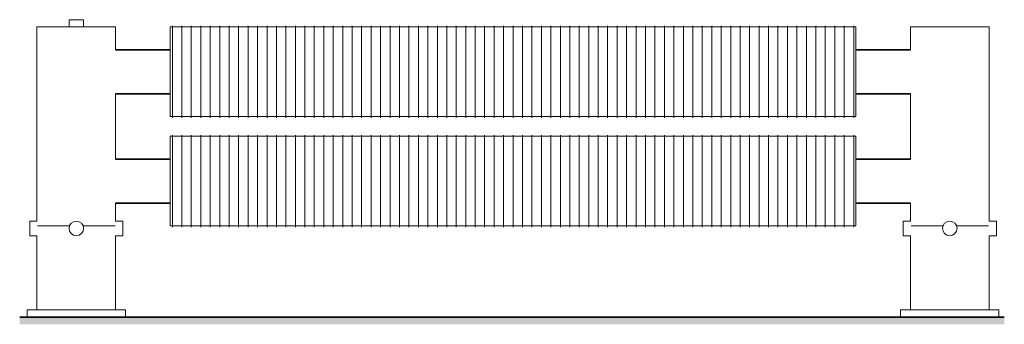
# Model space of a CAD drawing. Units: millimetres. Extents: x 6460 to 91819, y -10 to 9782.
# Drawn here: x 64389 to 65742, y -10 to 408 of the extents above; entities that cross this region are included whole.
import ezdxf

# ---------------------------------------------------------------- set-up
doc = ezdxf.new("R2010")
doc.units = ezdxf.units.MM
doc.layers.add('A23----', color=7, linetype='Continuous', lineweight=13)
doc.layers.add('A59----', color=170, linetype='Continuous', lineweight=35)

# ---------------------------------------------------------------- blocks, each defined once
blk = doc.blocks.new('FP_50_84-K60-123-12-2HF - Front')
at = {"layer": 'A59----', "lineweight": 9}
for points in [[(14625.8, 336.5), (14625.8, 360.6), (14625.8, 381.1), (14625.8, 394.8), (14625.8, 399.6)], [(14638.8, 336.5), (14638.8, 360.6), (14638.8, 381.1), (14638.8, 394.8), (14638.8, 399.6)], [(14651.8, 336.5), (14651.8, 360.6), (14651.8, 381.1), (14651.8, 394.8), (14651.8, 399.6)], [(14664.8, 336.5), (14664.8, 360.6), (14664.8, 381.1), (14664.8, 394.8), (14664.8, 399.6)], [(14677.8, 336.5), (14677.8, 360.6), (14677.8, 381.1), (14677.8, 394.8), (14677.8, 399.6)], [(14690.8, 336.5), (14690.8, 360.6), (14690.8, 381.1), (14690.8, 394.8), (14690.8, 399.6)], [(14703.8, 336.5), (14703.8, 360.6), (14703.8, 381.1), (14703.8, 394.8), (14703.8, 399.6)], [(14716.8, 336.5), (14716.8, 360.6), (14716.8, 381.1), (14716.8, 394.8), (14716.8, 399.6)], [(14729.8, 336.5), (14729.8, 360.6), (14729.8, 381.1), (14729.8, 394.8), (14729.8, 399.6)], [(14742.8, 336.5), (14742.8, 360.6), (14742.8, 381.1), (14742.8, 394.8), (14742.8, 399.6)], [(14755.8, 336.5), (14755.8, 360.6), (14755.8, 381.1), (14755.8, 394.8), (14755.8, 399.6)], [(14768.8, 336.5), (14768.8, 360.6), (14768.8, 381.1), (14768.8, 394.8), (14768.8, 399.6)], [(14781.8, 336.5), (14781.8, 360.6), (14781.8, 381.1), (14781.8, 394.8), (14781.8, 399.6)], [(14794.8, 336.5), (14794.8, 360.6), (14794.8, 381.1), (14794.8, 394.8), (14794.8, 399.6)], [(14807.8, 336.5), (14807.8, 360.6), (14807.8, 381.1), (14807.8, 394.8), (14807.8, 399.6)], [(14820.8, 336.5), (14820.8, 360.6), (14820.8, 381.1), (14820.8, 394.8), (14820.8, 399.6)], [(14833.8, 336.5), (14833.8, 360.6), (14833.8, 381.1), (14833.8, 394.8), (14833.8, 399.6)], [(14846.8, 336.5), (14846.8, 360.6), (14846.8, 381.1), (14846.8, 394.8), (14846.8, 399.6)], [(14859.8, 336.5), (14859.8, 360.6), (14859.8, 381.1), (14859.8, 394.8), (14859.8, 399.6)], [(14872.8, 336.5), (14872.8, 360.6), (14872.8, 381.1), (14872.8, 394.8), (14872.8, 399.6)], [(14885.8, 336.5), (14885.8, 360.6), (14885.8, 381.1), (14885.8, 394.8), (14885.8, 399.6)], [(14898.8, 336.5), (14898.8, 360.6), (14898.8, 381.1), (14898.8, 394.8), (14898.8, 399.6)], [(14911.8, 336.5), (14911.8, 360.6), (14911.8, 381.1), (14911.8, 394.8), (14911.8, 399.6)], [(14924.8, 336.5), (14924.8, 360.6), (14924.8, 381.1), (14924.8, 394.8), (14924.8, 399.6)], [(14937.8, 336.5), (14937.8, 360.6), (14937.8, 381.1), (14937.8, 394.8), (14937.8, 399.6)], [(14950.8, 336.5), (14950.8, 360.6), (14950.8, 381.1), (14950.8, 394.8), (14950.8, 399.6)], [(14963.8, 336.5), (14963.8, 360.6), (14963.8, 381.1), (14963.8, 394.8), (14963.8, 399.6)], [(14976.8, 336.5), (14976.8, 360.6), (14976.8, 381.1), (14976.8, 394.8), (14976.8, 399.6)], [(14989.8, 336.5), (14989.8, 360.6), (14989.8, 381.1), (14989.8, 394.8), (14989.8, 399.6)], [(15002.8, 336.5), (15002.8, 360.6), (15002.8, 381.1), (15002.8, 394.8), (15002.8, 399.6)], [(15015.8, 336.5), (15015.8, 360.6), (15015.8, 381.1), (15015.8, 394.8), (15015.8, 399.6)], [(15028.8, 336.5), (15028.8, 360.6), (15028.8, 381.1), (15028.8, 394.8), (15028.8, 399.6)], [(15041.8, 336.5), (15041.8, 360.6), (15041.8, 381.1), (15041.8, 394.8), (15041.8, 399.6)], [(15054.8, 336.5), (15054.8, 360.6), (15054.8, 381.1), (15054.8, 394.8), (15054.8, 399.6)], [(15067.8, 336.5), (15067.8, 360.6), (15067.8, 381.1), (15067.8, 394.8), (15067.8, 399.6)], [(15080.8, 336.5), (15080.8, 360.6), (15080.8, 381.1), (15080.8, 394.8), (15080.8, 399.6)], [(15093.8, 336.5), (15093.8, 360.6), (15093.8, 381.1), (15093.8, 394.8), (15093.8, 399.6)], [(15106.8, 336.5), (15106.8, 360.6), (15106.8, 381.1), (15106.8, 394.8), (15106.8, 399.6)], [(15119.8, 336.5), (15119.8, 360.6), (15119.8, 381.1), (15119.8, 394.8), (15119.8, 399.6)], [(15132.8, 336.5), (15132.8, 360.6), (15132.8, 381.1), (15132.8, 394.8), (15132.8, 399.6)], [(15145.8, 336.5), (15145.8, 360.6), (15145.8, 381.1), (15145.8, 394.8), (15145.8, 399.6)], [(15158.8, 336.5), (15158.8, 360.6), (15158.8, 381.1), (15158.8, 394.8), (15158.8, 399.6)], [(15171.8, 336.5), (15171.8, 360.6), (15171.8, 381.1), (15171.8, 394.8), (15171.8, 399.6)], [(15184.8, 336.5), (15184.8, 360.6), (15184.8, 381.1), (15184.8, 394.8), (15184.8, 399.6)], [(15197.8, 336.5), (15197.8, 360.6), (15197.8, 381.1), (15197.8, 394.8), (15197.8, 399.6)], [(15210.8, 336.5), (15210.8, 360.6), (15210.8, 381.1), (15210.8, 394.8), (15210.8, 399.6)], [(15223.8, 336.5), (15223.8, 360.6), (15223.8, 381.1), (15223.8, 394.8), (15223.8, 399.6)], [(15236.8, 336.5), (15236.8, 360.6), (15236.8, 381.1), (15236.8, 394.8), (15236.8, 399.6)], [(15249.8, 336.5), (15249.8, 360.6), (15249.8, 381.1), (15249.8, 394.8), (15249.8, 399.6)], [(15262.8, 336.5), (15262.8, 360.6), (15262.8, 381.1), (15262.8, 394.8), (15262.8, 399.6)], [(15275.8, 336.5), (15275.8, 360.6), (15275.8, 381.1), (15275.8, 394.8), (15275.8, 399.6)], [(15288.8, 336.5), (15288.8, 360.6), (15288.8, 381.1), (15288.8, 394.8), (15288.8, 399.6)], [(15301.8, 336.5), (15301.8, 360.6), (15301.8, 381.1), (15301.8, 394.8), (15301.8, 399.6)], [(15314.8, 336.5), (15314.8, 360.6), (15314.8, 381.1), (15314.8, 394.8), (15314.8, 399.6)], [(15327.8, 336.5), (15327.8, 360.6), (15327.8, 381.1), (15327.8, 394.8), (15327.8, 399.6)], [(15340.8, 336.5), (15340.8, 360.6), (15340.8, 381.1), (15340.8, 394.8), (15340.8, 399.6)], [(15353.8, 336.5), (15353.8, 360.6), (15353.8, 381.1), (15353.8, 394.8), (15353.8, 399.6)], [(15366.8, 336.5), (15366.8, 360.6), (15366.8, 381.1), (15366.8, 394.8), (15366.8, 399.6)], [(15379.8, 336.5), (15379.8, 360.6), (15379.8, 381.1), (15379.8, 394.8), (15379.8, 399.6)], [(15392.8, 336.5), (15392.8, 360.6), (15392.8, 381.1), (15392.8, 394.8), (15392.8, 399.6)], [(15405.8, 336.5), (15405.8, 360.6), (15405.8, 381.1), (15405.8, 394.8), (15405.8, 399.6)], [(15418.8, 336.5), (15418.8, 360.6), (15418.8, 381.1), (15418.8, 394.8), (15418.8, 399.6)], [(15431.8, 336.5), (15431.8, 360.6), (15431.8, 381.1), (15431.8, 394.8), (15431.8, 399.6)], [(15444.8, 336.5), (15444.8, 360.6), (15444.8, 381.1), (15444.8, 394.8), (15444.8, 399.6)], [(15457.8, 336.5), (15457.8, 360.6), (15457.8, 381.1), (15457.8, 394.8), (15457.8, 399.6)], [(15470.8, 336.5), (15470.8, 360.6), (15470.8, 381.1), (15470.8, 394.8), (15470.8, 399.6)], [(15483.8, 336.5), (15483.8, 360.6), (15483.8, 381.1), (15483.8, 394.8), (15483.8, 399.6)], [(15496.8, 336.5), (15496.8, 360.6), (15496.8, 381.1), (15496.8, 394.8), (15496.8, 399.6)], [(15509.8, 336.5), (15509.8, 360.6), (15509.8, 381.1), (15509.8, 394.8), (15509.8, 399.6)], [(15522.8, 336.5), (15522.8, 360.6), (15522.8, 381.1), (15522.8, 394.8), (15522.8, 399.6)], [(15535.8, 336.5), (15535.8, 360.6), (15535.8, 381.1), (15535.8, 394.8), (15535.8, 399.6)], [(15548.8, 336.5), (15548.8, 360.6), (15548.8, 381.1), (15548.8, 394.8), (15548.8, 399.6)], [(15561.8, 336.5), (15561.8, 360.6), (15561.8, 381.1), (15561.8, 394.8), (15561.8, 399.6)]]:
    blk.add_lwpolyline(points, dxfattribs=at)
blk = doc.blocks.new('FP_50_85-K60-123-12-2HF - Front')
at = {"layer": 'A59----', "lineweight": 9}
for points in [[(14625.8, 273.4), (14625.8, 278.2), (14625.8, 291.9), (14625.8, 312.4), (14625.8, 336.5)], [(14638.8, 273.4), (14638.8, 278.2), (14638.8, 291.9), (14638.8, 312.4), (14638.8, 336.5)], [(14651.8, 273.4), (14651.8, 278.2), (14651.8, 291.9), (14651.8, 312.4), (14651.8, 336.5)], [(14664.8, 273.4), (14664.8, 278.2), (14664.8, 291.9), (14664.8, 312.4), (14664.8, 336.5)], [(14677.8, 273.4), (14677.8, 278.2), (14677.8, 291.9), (14677.8, 312.4), (14677.8, 336.5)], [(14690.8, 273.4), (14690.8, 278.2), (14690.8, 291.9), (14690.8, 312.4), (14690.8, 336.5)], [(14703.8, 273.4), (14703.8, 278.2), (14703.8, 291.9), (14703.8, 312.4), (14703.8, 336.5)], [(14716.8, 273.4), (14716.8, 278.2), (14716.8, 291.9), (14716.8, 312.4), (14716.8, 336.5)], [(14729.8, 273.4), (14729.8, 278.2), (14729.8, 291.9), (14729.8, 312.4), (14729.8, 336.5)], [(14742.8, 273.4), (14742.8, 278.2), (14742.8, 291.9), (14742.8, 312.4), (14742.8, 336.5)], [(14755.8, 273.4), (14755.8, 278.2), (14755.8, 291.9), (14755.8, 312.4), (14755.8, 336.5)], [(14768.8, 273.4), (14768.8, 278.2), (14768.8, 291.9), (14768.8, 312.4), (14768.8, 336.5)], [(14781.8, 273.4), (14781.8, 278.2), (14781.8, 291.9), (14781.8, 312.4), (14781.8, 336.5)], [(14794.8, 273.4), (14794.8, 278.2), (14794.8, 291.9), (14794.8, 312.4), (14794.8, 336.5)], [(14807.8, 273.4), (14807.8, 278.2), (14807.8, 291.9), (14807.8, 312.4), (14807.8, 336.5)], [(14820.8, 273.4), (14820.8, 278.2), (14820.8, 291.9), (14820.8, 312.4), (14820.8, 336.5)], [(14833.8, 273.4), (14833.8, 278.2), (14833.8, 291.9), (14833.8, 312.4), (14833.8, 336.5)], [(14846.8, 273.4), (14846.8, 278.2), (14846.8, 291.9), (14846.8, 312.4), (14846.8, 336.5)], [(14859.8, 273.4), (14859.8, 278.2), (14859.8, 291.9), (14859.8, 312.4), (14859.8, 336.5)], [(14872.8, 273.4), (14872.8, 278.2), (14872.8, 291.9), (14872.8, 312.4), (14872.8, 336.5)], [(14885.8, 273.4), (14885.8, 278.2), (14885.8, 291.9), (14885.8, 312.4), (14885.8, 336.5)], [(14898.8, 273.4), (14898.8, 278.2), (14898.8, 291.9), (14898.8, 312.4), (14898.8, 336.5)], [(14911.8, 273.4), (14911.8, 278.2), (14911.8, 291.9), (14911.8, 312.4), (14911.8, 336.5)], [(14924.8, 273.4), (14924.8, 278.2), (14924.8, 291.9), (14924.8, 312.4), (14924.8, 336.5)], [(14937.8, 273.4), (14937.8, 278.2), (14937.8, 291.9), (14937.8, 312.4), (14937.8, 336.5)], [(14950.8, 273.4), (14950.8, 278.2), (14950.8, 291.9), (14950.8, 312.4), (14950.8, 336.5)], [(14963.8, 273.4), (14963.8, 278.2), (14963.8, 291.9), (14963.8, 312.4), (14963.8, 336.5)], [(14976.8, 273.4), (14976.8, 278.2), (14976.8, 291.9), (14976.8, 312.4), (14976.8, 336.5)], [(14989.8, 273.4), (14989.8, 278.2), (14989.8, 291.9), (14989.8, 312.4), (14989.8, 336.5)], [(15002.8, 273.4), (15002.8, 278.2), (15002.8, 291.9), (15002.8, 312.4), (15002.8, 336.5)], [(15015.8, 273.4), (15015.8, 278.2), (15015.8, 291.9), (15015.8, 312.4), (15015.8, 336.5)], [(15028.8, 273.4), (15028.8, 278.2), (15028.8, 291.9), (15028.8, 312.4), (15028.8, 336.5)], [(15041.8, 273.4), (15041.8, 278.2), (15041.8, 291.9), (15041.8, 312.4), (15041.8, 336.5)], [(15054.8, 273.4), (15054.8, 278.2), (15054.8, 291.9), (15054.8, 312.4), (15054.8, 336.5)], [(15067.8, 273.4), (15067.8, 278.2), (15067.8, 291.9), (15067.8, 312.4), (15067.8, 336.5)], [(15080.8, 273.4), (15080.8, 278.2), (15080.8, 291.9), (15080.8, 312.4), (15080.8, 336.5)], [(15093.8, 273.4), (15093.8, 278.2), (15093.8, 291.9), (15093.8, 312.4), (15093.8, 336.5)], [(15106.8, 273.4), (15106.8, 278.2), (15106.8, 291.9), (15106.8, 312.4), (15106.8, 336.5)], [(15119.8, 273.4), (15119.8, 278.2), (15119.8, 291.9), (15119.8, 312.4), (15119.8, 336.5)], [(15132.8, 273.4), (15132.8, 278.2), (15132.8, 291.9), (15132.8, 312.4), (15132.8, 336.5)], [(15145.8, 273.4), (15145.8, 278.2), (15145.8, 291.9), (15145.8, 312.4), (15145.8, 336.5)], [(15158.8, 273.4), (15158.8, 278.2), (15158.8, 291.9), (15158.8, 312.4), (15158.8, 336.5)], [(15171.8, 273.4), (15171.8, 278.2), (15171.8, 291.9), (15171.8, 312.4), (15171.8, 336.5)], [(15184.8, 273.4), (15184.8, 278.2), (15184.8, 291.9), (15184.8, 312.4), (15184.8, 336.5)], [(15197.8, 273.4), (15197.8, 278.2), (15197.8, 291.9), (15197.8, 312.4), (15197.8, 336.5)], [(15210.8, 273.4), (15210.8, 278.2), (15210.8, 291.9), (15210.8, 312.4), (15210.8, 336.5)], [(15223.8, 273.4), (15223.8, 278.2), (15223.8, 291.9), (15223.8, 312.4), (15223.8, 336.5)], [(15236.8, 273.4), (15236.8, 278.2), (15236.8, 291.9), (15236.8, 312.4), (15236.8, 336.5)], [(15249.8, 273.4), (15249.8, 278.2), (15249.8, 291.9), (15249.8, 312.4), (15249.8, 336.5)], [(15262.8, 273.4), (15262.8, 278.2), (15262.8, 291.9), (15262.8, 312.4), (15262.8, 336.5)], [(15275.8, 273.4), (15275.8, 278.2), (15275.8, 291.9), (15275.8, 312.4), (15275.8, 336.5)], [(15288.8, 273.4), (15288.8, 278.2), (15288.8, 291.9), (15288.8, 312.4), (15288.8, 336.5)], [(15301.8, 273.4), (15301.8, 278.2), (15301.8, 291.9), (15301.8, 312.4), (15301.8, 336.5)], [(15314.8, 273.4), (15314.8, 278.2), (15314.8, 291.9), (15314.8, 312.4), (15314.8, 336.5)], [(15327.8, 273.4), (15327.8, 278.2), (15327.8, 291.9), (15327.8, 312.4), (15327.8, 336.5)], [(15340.8, 273.4), (15340.8, 278.2), (15340.8, 291.9), (15340.8, 312.4), (15340.8, 336.5)], [(15353.8, 273.4), (15353.8, 278.2), (15353.8, 291.9), (15353.8, 312.4), (15353.8, 336.5)], [(15366.8, 273.4), (15366.8, 278.2), (15366.8, 291.9), (15366.8, 312.4), (15366.8, 336.5)], [(15379.8, 273.4), (15379.8, 278.2), (15379.8, 291.9), (15379.8, 312.4), (15379.8, 336.5)], [(15392.8, 273.4), (15392.8, 278.2), (15392.8, 291.9), (15392.8, 312.4), (15392.8, 336.5)], [(15405.8, 273.4), (15405.8, 278.2), (15405.8, 291.9), (15405.8, 312.4), (15405.8, 336.5)], [(15418.8, 273.4), (15418.8, 278.2), (15418.8, 291.9), (15418.8, 312.4), (15418.8, 336.5)], [(15431.8, 273.4), (15431.8, 278.2), (15431.8, 291.9), (15431.8, 312.4), (15431.8, 336.5)], [(15444.8, 273.4), (15444.8, 278.2), (15444.8, 291.9), (15444.8, 312.4), (15444.8, 336.5)], [(15457.8, 273.4), (15457.8, 278.2), (15457.8, 291.9), (15457.8, 312.4), (15457.8, 336.5)], [(15470.8, 273.4), (15470.8, 278.2), (15470.8, 291.9), (15470.8, 312.4), (15470.8, 336.5)], [(15483.8, 273.4), (15483.8, 278.2), (15483.8, 291.9), (15483.8, 312.4), (15483.8, 336.5)], [(15496.8, 273.4), (15496.8, 278.2), (15496.8, 291.9), (15496.8, 312.4), (15496.8, 336.5)], [(15509.8, 273.4), (15509.8, 278.2), (15509.8, 291.9), (15509.8, 312.4), (15509.8, 336.5)], [(15522.8, 273.4), (15522.8, 278.2), (15522.8, 291.9), (15522.8, 312.4), (15522.8, 336.5)], [(15535.8, 273.4), (15535.8, 278.2), (15535.8, 291.9), (15535.8, 312.4), (15535.8, 336.5)], [(15548.8, 273.4), (15548.8, 278.2), (15548.8, 291.9), (15548.8, 312.4), (15548.8, 336.5)], [(15561.8, 273.4), (15561.8, 278.2), (15561.8, 291.9), (15561.8, 312.4), (15561.8, 336.5)]]:
    blk.add_lwpolyline(points, dxfattribs=at)
blk = doc.blocks.new('FP_50_86-K60-123-12-2HF - Front')
at = {"layer": 'A59----', "lineweight": 9}
for points in [[(14625.8, 186.5), (14625.8, 210.6), (14625.8, 231.1), (14625.8, 244.8), (14625.8, 249.6)], [(14638.8, 186.5), (14638.8, 210.6), (14638.8, 231.1), (14638.8, 244.8), (14638.8, 249.6)], [(14651.8, 186.5), (14651.8, 210.6), (14651.8, 231.1), (14651.8, 244.8), (14651.8, 249.6)], [(14664.8, 186.5), (14664.8, 210.6), (14664.8, 231.1), (14664.8, 244.8), (14664.8, 249.6)], [(14677.8, 186.5), (14677.8, 210.6), (14677.8, 231.1), (14677.8, 244.8), (14677.8, 249.6)], [(14690.8, 186.5), (14690.8, 210.6), (14690.8, 231.1), (14690.8, 244.8), (14690.8, 249.6)], [(14703.8, 186.5), (14703.8, 210.6), (14703.8, 231.1), (14703.8, 244.8), (14703.8, 249.6)], [(14716.8, 186.5), (14716.8, 210.6), (14716.8, 231.1), (14716.8, 244.8), (14716.8, 249.6)], [(14729.8, 186.5), (14729.8, 210.6), (14729.8, 231.1), (14729.8, 244.8), (14729.8, 249.6)], [(14742.8, 186.5), (14742.8, 210.6), (14742.8, 231.1), (14742.8, 244.8), (14742.8, 249.6)], [(14755.8, 186.5), (14755.8, 210.6), (14755.8, 231.1), (14755.8, 244.8), (14755.8, 249.6)], [(14768.8, 186.5), (14768.8, 210.6), (14768.8, 231.1), (14768.8, 244.8), (14768.8, 249.6)], [(14781.8, 186.5), (14781.8, 210.6), (14781.8, 231.1), (14781.8, 244.8), (14781.8, 249.6)], [(14794.8, 186.5), (14794.8, 210.6), (14794.8, 231.1), (14794.8, 244.8), (14794.8, 249.6)], [(14807.8, 186.5), (14807.8, 210.6), (14807.8, 231.1), (14807.8, 244.8), (14807.8, 249.6)], [(14820.8, 186.5), (14820.8, 210.6), (14820.8, 231.1), (14820.8, 244.8), (14820.8, 249.6)], [(14833.8, 186.5), (14833.8, 210.6), (14833.8, 231.1), (14833.8, 244.8), (14833.8, 249.6)], [(14846.8, 186.5), (14846.8, 210.6), (14846.8, 231.1), (14846.8, 244.8), (14846.8, 249.6)], [(14859.8, 186.5), (14859.8, 210.6), (14859.8, 231.1), (14859.8, 244.8), (14859.8, 249.6)], [(14872.8, 186.5), (14872.8, 210.6), (14872.8, 231.1), (14872.8, 244.8), (14872.8, 249.6)], [(14885.8, 186.5), (14885.8, 210.6), (14885.8, 231.1), (14885.8, 244.8), (14885.8, 249.6)], [(14898.8, 186.5), (14898.8, 210.6), (14898.8, 231.1), (14898.8, 244.8), (14898.8, 249.6)], [(14911.8, 186.5), (14911.8, 210.6), (14911.8, 231.1), (14911.8, 244.8), (14911.8, 249.6)], [(14924.8, 186.5), (14924.8, 210.6), (14924.8, 231.1), (14924.8, 244.8), (14924.8, 249.6)], [(14937.8, 186.5), (14937.8, 210.6), (14937.8, 231.1), (14937.8, 244.8), (14937.8, 249.6)], [(14950.8, 186.5), (14950.8, 210.6), (14950.8, 231.1), (14950.8, 244.8), (14950.8, 249.6)], [(14963.8, 186.5), (14963.8, 210.6), (14963.8, 231.1), (14963.8, 244.8), (14963.8, 249.6)], [(14976.8, 186.5), (14976.8, 210.6), (14976.8, 231.1), (14976.8, 244.8), (14976.8, 249.6)], [(14989.8, 186.5), (14989.8, 210.6), (14989.8, 231.1), (14989.8, 244.8), (14989.8, 249.6)], [(15002.8, 186.5), (15002.8, 210.6), (15002.8, 231.1), (15002.8, 244.8), (15002.8, 249.6)], [(15015.8, 186.5), (15015.8, 210.6), (15015.8, 231.1), (15015.8, 244.8), (15015.8, 249.6)], [(15028.8, 186.5), (15028.8, 210.6), (15028.8, 231.1), (15028.8, 244.8), (15028.8, 249.6)], [(15041.8, 186.5), (15041.8, 210.6), (15041.8, 231.1), (15041.8, 244.8), (15041.8, 249.6)], [(15054.8, 186.5), (15054.8, 210.6), (15054.8, 231.1), (15054.8, 244.8), (15054.8, 249.6)], [(15067.8, 186.5), (15067.8, 210.6), (15067.8, 231.1), (15067.8, 244.8), (15067.8, 249.6)], [(15080.8, 186.5), (15080.8, 210.6), (15080.8, 231.1), (15080.8, 244.8), (15080.8, 249.6)], [(15093.8, 186.5), (15093.8, 210.6), (15093.8, 231.1), (15093.8, 244.8), (15093.8, 249.6)], [(15106.8, 186.5), (15106.8, 210.6), (15106.8, 231.1), (15106.8, 244.8), (15106.8, 249.6)], [(15119.8, 186.5), (15119.8, 210.6), (15119.8, 231.1), (15119.8, 244.8), (15119.8, 249.6)], [(15132.8, 186.5), (15132.8, 210.6), (15132.8, 231.1), (15132.8, 244.8), (15132.8, 249.6)], [(15145.8, 186.5), (15145.8, 210.6), (15145.8, 231.1), (15145.8, 244.8), (15145.8, 249.6)], [(15158.8, 186.5), (15158.8, 210.6), (15158.8, 231.1), (15158.8, 244.8), (15158.8, 249.6)], [(15171.8, 186.5), (15171.8, 210.6), (15171.8, 231.1), (15171.8, 244.8), (15171.8, 249.6)], [(15184.8, 186.5), (15184.8, 210.6), (15184.8, 231.1), (15184.8, 244.8), (15184.8, 249.6)], [(15197.8, 186.5), (15197.8, 210.6), (15197.8, 231.1), (15197.8, 244.8), (15197.8, 249.6)], [(15210.8, 186.5), (15210.8, 210.6), (15210.8, 231.1), (15210.8, 244.8), (15210.8, 249.6)], [(15223.8, 186.5), (15223.8, 210.6), (15223.8, 231.1), (15223.8, 244.8), (15223.8, 249.6)], [(15236.8, 186.5), (15236.8, 210.6), (15236.8, 231.1), (15236.8, 244.8), (15236.8, 249.6)], [(15249.8, 186.5), (15249.8, 210.6), (15249.8, 231.1), (15249.8, 244.8), (15249.8, 249.6)], [(15262.8, 186.5), (15262.8, 210.6), (15262.8, 231.1), (15262.8, 244.8), (15262.8, 249.6)], [(15275.8, 186.5), (15275.8, 210.6), (15275.8, 231.1), (15275.8, 244.8), (15275.8, 249.6)], [(15288.8, 186.5), (15288.8, 210.6), (15288.8, 231.1), (15288.8, 244.8), (15288.8, 249.6)], [(15301.8, 186.5), (15301.8, 210.6), (15301.8, 231.1), (15301.8, 244.8), (15301.8, 249.6)], [(15314.8, 186.5), (15314.8, 210.6), (15314.8, 231.1), (15314.8, 244.8), (15314.8, 249.6)], [(15327.8, 186.5), (15327.8, 210.6), (15327.8, 231.1), (15327.8, 244.8), (15327.8, 249.6)], [(15340.8, 186.5), (15340.8, 210.6), (15340.8, 231.1), (15340.8, 244.8), (15340.8, 249.6)], [(15353.8, 186.5), (15353.8, 210.6), (15353.8, 231.1), (15353.8, 244.8), (15353.8, 249.6)], [(15366.8, 186.5), (15366.8, 210.6), (15366.8, 231.1), (15366.8, 244.8), (15366.8, 249.6)], [(15379.8, 186.5), (15379.8, 210.6), (15379.8, 231.1), (15379.8, 244.8), (15379.8, 249.6)], [(15392.8, 186.5), (15392.8, 210.6), (15392.8, 231.1), (15392.8, 244.8), (15392.8, 249.6)], [(15405.8, 186.5), (15405.8, 210.6), (15405.8, 231.1), (15405.8, 244.8), (15405.8, 249.6)], [(15418.8, 186.5), (15418.8, 210.6), (15418.8, 231.1), (15418.8, 244.8), (15418.8, 249.6)], [(15431.8, 186.5), (15431.8, 210.6), (15431.8, 231.1), (15431.8, 244.8), (15431.8, 249.6)], [(15444.8, 186.5), (15444.8, 210.6), (15444.8, 231.1), (15444.8, 244.8), (15444.8, 249.6)], [(15457.8, 186.5), (15457.8, 210.6), (15457.8, 231.1), (15457.8, 244.8), (15457.8, 249.6)], [(15470.8, 186.5), (15470.8, 210.6), (15470.8, 231.1), (15470.8, 244.8), (15470.8, 249.6)], [(15483.8, 186.5), (15483.8, 210.6), (15483.8, 231.1), (15483.8, 244.8), (15483.8, 249.6)], [(15496.8, 186.5), (15496.8, 210.6), (15496.8, 231.1), (15496.8, 244.8), (15496.8, 249.6)], [(15509.8, 186.5), (15509.8, 210.6), (15509.8, 231.1), (15509.8, 244.8), (15509.8, 249.6)], [(15522.8, 186.5), (15522.8, 210.6), (15522.8, 231.1), (15522.8, 244.8), (15522.8, 249.6)], [(15535.8, 186.5), (15535.8, 210.6), (15535.8, 231.1), (15535.8, 244.8), (15535.8, 249.6)], [(15548.8, 186.5), (15548.8, 210.6), (15548.8, 231.1), (15548.8, 244.8), (15548.8, 249.6)], [(15561.8, 186.5), (15561.8, 210.6), (15561.8, 231.1), (15561.8, 244.8), (15561.8, 249.6)]]:
    blk.add_lwpolyline(points, dxfattribs=at)
blk = doc.blocks.new('FP_50_87-K60-123-12-2HF - Front')
at = {"layer": 'A59----', "lineweight": 9}
for points in [[(14625.8, 123.4), (14625.8, 128.2), (14625.8, 141.9), (14625.8, 162.4), (14625.8, 186.5)], [(14638.8, 123.4), (14638.8, 128.2), (14638.8, 141.9), (14638.8, 162.4), (14638.8, 186.5)], [(14651.8, 123.4), (14651.8, 128.2), (14651.8, 141.9), (14651.8, 162.4), (14651.8, 186.5)], [(14664.8, 123.4), (14664.8, 128.2), (14664.8, 141.9), (14664.8, 162.4), (14664.8, 186.5)], [(14677.8, 123.4), (14677.8, 128.2), (14677.8, 141.9), (14677.8, 162.4), (14677.8, 186.5)], [(14690.8, 123.4), (14690.8, 128.2), (14690.8, 141.9), (14690.8, 162.4), (14690.8, 186.5)], [(14703.8, 123.4), (14703.8, 128.2), (14703.8, 141.9), (14703.8, 162.4), (14703.8, 186.5)], [(14716.8, 123.4), (14716.8, 128.2), (14716.8, 141.9), (14716.8, 162.4), (14716.8, 186.5)], [(14729.8, 123.4), (14729.8, 128.2), (14729.8, 141.9), (14729.8, 162.4), (14729.8, 186.5)], [(14742.8, 123.4), (14742.8, 128.2), (14742.8, 141.9), (14742.8, 162.4), (14742.8, 186.5)], [(14755.8, 123.4), (14755.8, 128.2), (14755.8, 141.9), (14755.8, 162.4), (14755.8, 186.5)], [(14768.8, 123.4), (14768.8, 128.2), (14768.8, 141.9), (14768.8, 162.4), (14768.8, 186.5)], [(14781.8, 123.4), (14781.8, 128.2), (14781.8, 141.9), (14781.8, 162.4), (14781.8, 186.5)], [(14794.8, 123.4), (14794.8, 128.2), (14794.8, 141.9), (14794.8, 162.4), (14794.8, 186.5)], [(14807.8, 123.4), (14807.8, 128.2), (14807.8, 141.9), (14807.8, 162.4), (14807.8, 186.5)], [(14820.8, 123.4), (14820.8, 128.2), (14820.8, 141.9), (14820.8, 162.4), (14820.8, 186.5)], [(14833.8, 123.4), (14833.8, 128.2), (14833.8, 141.9), (14833.8, 162.4), (14833.8, 186.5)], [(14846.8, 123.4), (14846.8, 128.2), (14846.8, 141.9), (14846.8, 162.4), (14846.8, 186.5)], [(14859.8, 123.4), (14859.8, 128.2), (14859.8, 141.9), (14859.8, 162.4), (14859.8, 186.5)], [(14872.8, 123.4), (14872.8, 128.2), (14872.8, 141.9), (14872.8, 162.4), (14872.8, 186.5)], [(14885.8, 123.4), (14885.8, 128.2), (14885.8, 141.9), (14885.8, 162.4), (14885.8, 186.5)], [(14898.8, 123.4), (14898.8, 128.2), (14898.8, 141.9), (14898.8, 162.4), (14898.8, 186.5)], [(14911.8, 123.4), (14911.8, 128.2), (14911.8, 141.9), (14911.8, 162.4), (14911.8, 186.5)], [(14924.8, 123.4), (14924.8, 128.2), (14924.8, 141.9), (14924.8, 162.4), (14924.8, 186.5)], [(14937.8, 123.4), (14937.8, 128.2), (14937.8, 141.9), (14937.8, 162.4), (14937.8, 186.5)], [(14950.8, 123.4), (14950.8, 128.2), (14950.8, 141.9), (14950.8, 162.4), (14950.8, 186.5)], [(14963.8, 123.4), (14963.8, 128.2), (14963.8, 141.9), (14963.8, 162.4), (14963.8, 186.5)], [(14976.8, 123.4), (14976.8, 128.2), (14976.8, 141.9), (14976.8, 162.4), (14976.8, 186.5)], [(14989.8, 123.4), (14989.8, 128.2), (14989.8, 141.9), (14989.8, 162.4), (14989.8, 186.5)], [(15002.8, 123.4), (15002.8, 128.2), (15002.8, 141.9), (15002.8, 162.4), (15002.8, 186.5)], [(15015.8, 123.4), (15015.8, 128.2), (15015.8, 141.9), (15015.8, 162.4), (15015.8, 186.5)], [(15028.8, 123.4), (15028.8, 128.2), (15028.8, 141.9), (15028.8, 162.4), (15028.8, 186.5)], [(15041.8, 123.4), (15041.8, 128.2), (15041.8, 141.9), (15041.8, 162.4), (15041.8, 186.5)], [(15054.8, 123.4), (15054.8, 128.2), (15054.8, 141.9), (15054.8, 162.4), (15054.8, 186.5)], [(15067.8, 123.4), (15067.8, 128.2), (15067.8, 141.9), (15067.8, 162.4), (15067.8, 186.5)], [(15080.8, 123.4), (15080.8, 128.2), (15080.8, 141.9), (15080.8, 162.4), (15080.8, 186.5)], [(15093.8, 123.4), (15093.8, 128.2), (15093.8, 141.9), (15093.8, 162.4), (15093.8, 186.5)], [(15106.8, 123.4), (15106.8, 128.2), (15106.8, 141.9), (15106.8, 162.4), (15106.8, 186.5)], [(15119.8, 123.4), (15119.8, 128.2), (15119.8, 141.9), (15119.8, 162.4), (15119.8, 186.5)], [(15132.8, 123.4), (15132.8, 128.2), (15132.8, 141.9), (15132.8, 162.4), (15132.8, 186.5)], [(15145.8, 123.4), (15145.8, 128.2), (15145.8, 141.9), (15145.8, 162.4), (15145.8, 186.5)], [(15158.8, 123.4), (15158.8, 128.2), (15158.8, 141.9), (15158.8, 162.4), (15158.8, 186.5)], [(15171.8, 123.4), (15171.8, 128.2), (15171.8, 141.9), (15171.8, 162.4), (15171.8, 186.5)], [(15184.8, 123.4), (15184.8, 128.2), (15184.8, 141.9), (15184.8, 162.4), (15184.8, 186.5)], [(15197.8, 123.4), (15197.8, 128.2), (15197.8, 141.9), (15197.8, 162.4), (15197.8, 186.5)], [(15210.8, 123.4), (15210.8, 128.2), (15210.8, 141.9), (15210.8, 162.4), (15210.8, 186.5)], [(15223.8, 123.4), (15223.8, 128.2), (15223.8, 141.9), (15223.8, 162.4), (15223.8, 186.5)], [(15236.8, 123.4), (15236.8, 128.2), (15236.8, 141.9), (15236.8, 162.4), (15236.8, 186.5)], [(15249.8, 123.4), (15249.8, 128.2), (15249.8, 141.9), (15249.8, 162.4), (15249.8, 186.5)], [(15262.8, 123.4), (15262.8, 128.2), (15262.8, 141.9), (15262.8, 162.4), (15262.8, 186.5)], [(15275.8, 123.4), (15275.8, 128.2), (15275.8, 141.9), (15275.8, 162.4), (15275.8, 186.5)], [(15288.8, 123.4), (15288.8, 128.2), (15288.8, 141.9), (15288.8, 162.4), (15288.8, 186.5)], [(15301.8, 123.4), (15301.8, 128.2), (15301.8, 141.9), (15301.8, 162.4), (15301.8, 186.5)], [(15314.8, 123.4), (15314.8, 128.2), (15314.8, 141.9), (15314.8, 162.4), (15314.8, 186.5)], [(15327.8, 123.4), (15327.8, 128.2), (15327.8, 141.9), (15327.8, 162.4), (15327.8, 186.5)], [(15340.8, 123.4), (15340.8, 128.2), (15340.8, 141.9), (15340.8, 162.4), (15340.8, 186.5)], [(15353.8, 123.4), (15353.8, 128.2), (15353.8, 141.9), (15353.8, 162.4), (15353.8, 186.5)], [(15366.8, 123.4), (15366.8, 128.2), (15366.8, 141.9), (15366.8, 162.4), (15366.8, 186.5)], [(15379.8, 123.4), (15379.8, 128.2), (15379.8, 141.9), (15379.8, 162.4), (15379.8, 186.5)], [(15392.8, 123.4), (15392.8, 128.2), (15392.8, 141.9), (15392.8, 162.4), (15392.8, 186.5)], [(15405.8, 123.4), (15405.8, 128.2), (15405.8, 141.9), (15405.8, 162.4), (15405.8, 186.5)], [(15418.8, 123.4), (15418.8, 128.2), (15418.8, 141.9), (15418.8, 162.4), (15418.8, 186.5)], [(15431.8, 123.4), (15431.8, 128.2), (15431.8, 141.9), (15431.8, 162.4), (15431.8, 186.5)], [(15444.8, 123.4), (15444.8, 128.2), (15444.8, 141.9), (15444.8, 162.4), (15444.8, 186.5)], [(15457.8, 123.4), (15457.8, 128.2), (15457.8, 141.9), (15457.8, 162.4), (15457.8, 186.5)], [(15470.8, 123.4), (15470.8, 128.2), (15470.8, 141.9), (15470.8, 162.4), (15470.8, 186.5)], [(15483.8, 123.4), (15483.8, 128.2), (15483.8, 141.9), (15483.8, 162.4), (15483.8, 186.5)], [(15496.8, 123.4), (15496.8, 128.2), (15496.8, 141.9), (15496.8, 162.4), (15496.8, 186.5)], [(15509.8, 123.4), (15509.8, 128.2), (15509.8, 141.9), (15509.8, 162.4), (15509.8, 186.5)], [(15522.8, 123.4), (15522.8, 128.2), (15522.8, 141.9), (15522.8, 162.4), (15522.8, 186.5)], [(15535.8, 123.4), (15535.8, 128.2), (15535.8, 141.9), (15535.8, 162.4), (15535.8, 186.5)], [(15548.8, 123.4), (15548.8, 128.2), (15548.8, 141.9), (15548.8, 162.4), (15548.8, 186.5)], [(15561.8, 123.4), (15561.8, 128.2), (15561.8, 141.9), (15561.8, 162.4), (15561.8, 186.5)]]:
    blk.add_lwpolyline(points, dxfattribs=at)
blk = doc.blocks.new('Ribberør 2HE-Finned Tube - K60-123-12-2HF_50-0-K60-123-12-2HF - Front')
at = {"layer": 'A59----', "lineweight": 9}
for p, q in [((14503.8, 408), (14483.8, 408)), ((14483.8, 408), (14483.8, 398)), ((14503.8, 398), (14503.8, 408)), ((14547.8, 398), (14439.8, 398)), ((14439.8, 398), (14439.8, 131.5)), ((14547.8, 366.7), (14547.8, 398)), ((14622.8, 336.5), (14622.8, 398)), ((15564.8, 398), (14622.8, 398)), ((15564.8, 398), (15564.8, 336.5)), ((15747.8, 398), (15639.8, 398)), ((15639.8, 398), (15639.8, 366.7)), ((15747.8, 131.5), (15747.8, 398)), ((14622.8, 275), (14622.8, 336.5)), ((15564.8, 336.5), (15564.8, 275)), ((14547.8, 216.7), (14547.8, 306.3)), ((15639.8, 306.3), (15639.8, 216.7)), ((14622.8, 275), (15564.8, 275)), ((14622.8, 186.5), (14622.8, 248)), ((15564.8, 248), (14622.8, 248)), ((15564.8, 248), (15564.8, 186.5)), ((14622.8, 125), (14622.8, 186.5)), ((15564.8, 186.5), (15564.8, 125)), ((14547.8, 131.5), (14547.8, 156.3)), ((15639.8, 156.3), (15639.8, 131.5)), ((14429.8, 121.5), (14429.8, 131.5)), ((14439.8, 131.5), (14429.8, 131.5)), ((14440.6, 125), (14484.4, 125)), ((14484.5, 125), (14440.6, 125)), ((14547, 125), (14503.1, 125)), ((14503.2, 125), (14547, 125)), ((14557.8, 131.5), (14547.8, 131.5)), ((14557.8, 131.5), (14557.8, 121.5)), ((14622.8, 125), (15564.8, 125)), ((15629.8, 121.5), (15629.8, 131.5)), ((15639.8, 131.5), (15629.8, 131.5)), ((15640.6, 125), (15684.4, 125)), ((15684.5, 125), (15640.6, 125)), ((15747, 125), (15703.1, 125)), ((15703.2, 125), (15747, 125)), ((15757.8, 131.5), (15747.8, 131.5)), ((15757.8, 131.5), (15757.8, 121.5)), ((14429.8, 111.5), (14429.8, 121.5)), ((14429.8, 111.5), (14439.8, 111.5)), ((14439.8, 111.5), (14439.8, 10)), ((14547.8, 111.5), (14557.8, 111.5)), ((14547.8, 10), (14547.8, 111.5)), ((14557.8, 121.5), (14557.8, 111.5)), ((15629.8, 111.5), (15629.8, 121.5)), ((15629.8, 111.5), (15639.8, 111.5)), ((15639.8, 111.5), (15639.8, 10)), ((15747.8, 111.5), (15757.8, 111.5)), ((15747.8, 10), (15747.8, 111.5)), ((15757.8, 121.5), (15757.8, 111.5)), ((14561.3, 10), (14426.3, 10)), ((14426.3, 10), (14426.3, 0)), ((14561.3, 0), (14561.3, 10)), ((15761.3, 10), (15626.3, 10)), ((15626.3, 10), (15626.3, 0)), ((15761.3, 0), (15761.3, 10))]:
    blk.add_line(p, q, dxfattribs=at)
at = {"layer": 'A59----'}
for p, q in [((14622.8, 366.7), (14547.8, 366.7)), ((15639.8, 366.7), (15564.8, 366.7)), ((14547.8, 306.3), (14622.8, 306.3)), ((15564.8, 306.3), (15639.8, 306.3)), ((14622.8, 216.7), (14547.8, 216.7)), ((15639.8, 216.7), (15564.8, 216.7)), ((14547.8, 156.3), (14622.8, 156.3)), ((15564.8, 156.3), (15639.8, 156.3))]:
    blk.add_line(p, q, dxfattribs=at)
at = {"layer": 'A59----', "lineweight": 9}
for centre, start, end in [((14493.8, 121.5), 0, 180), ((15693.8, 121.5), 0, 180), ((14493.8, 121.5), 180, 360), ((15693.8, 121.5), 180, 360)]:
    blk.add_arc(centre, 10, start, end, dxfattribs=at)
for name in ['FP_50_84-K60-123-12-2HF - Front', 'FP_50_85-K60-123-12-2HF - Front', 'FP_50_86-K60-123-12-2HF - Front', 'FP_50_87-K60-123-12-2HF - Front']:
    blk.add_blockref(name, (0, 0), dxfattribs=at)

msp = doc.modelspace()

# ---------------------------------------------------------------- hatches: boundary and pattern name
at = {"layer": 'A23----', "lineweight": 9}
h = msp.add_hatch(dxfattribs=at)
h.set_pattern_fill('FP50_18', color=256, angle=-180, style=0, pattern_type=2)
h.set_pattern_definition([(225, (-118165.483, 4e-10), (4.8267109, -5.94959646), [0.508, -7.62]), (225, (-118165.483, 0.635), (4.8267109, -5.94959646), [0.508, -7.62])])
h.paths.add_polyline_path([(64389.3, 0), (64389.3, -10), (65742, -10), (65742, 0)], flags=0)

# ---------------------------------------------------------------- linework, layer by layer
at = {"layer": 'A23----', "lineweight": 35}
msp.add_line((65742, 0), (64389.3, 0), dxfattribs=at)

# ---------------------------------------------------------------- block references
at = {"layer": 'A59----'}
msp.add_blockref('Ribberør 2HE-Finned Tube - K60-123-12-2HF_50-0-K60-123-12-2HF - Front', (49973.3, 0), dxfattribs=at)

doc.saveas('drawing.dxf')
